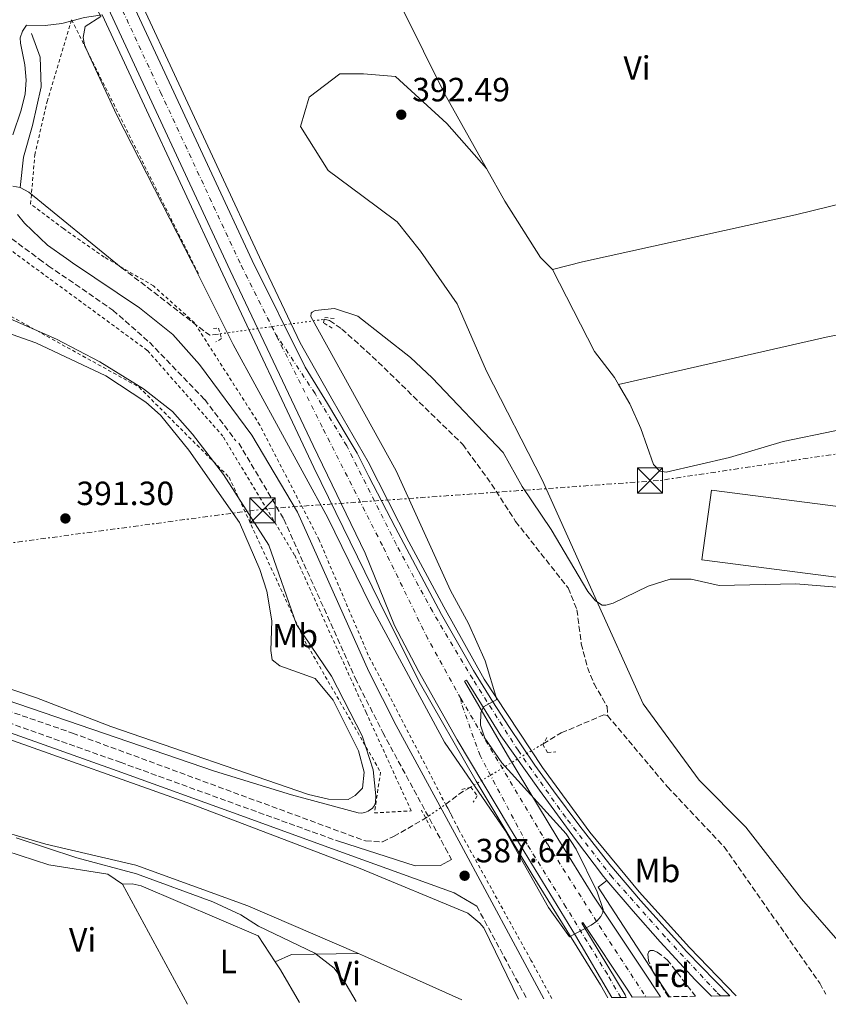
# Model space of a CAD drawing. Units: metres. Extents: x 607843 to 611325, y 4703821 to 4706188.
# Drawn here: x 609929 to 610170, y 4703854 to 4704147 of the extents above; entities that cross this region are included whole.
import ezdxf
from ezdxf.enums import TextEntityAlignment as Align

# ---------------------------------------------------------------- set-up
doc = ezdxf.new("R2010")
doc.units = ezdxf.units.M
doc.header["$MEASUREMENT"] = 0
for name, pattern in [('DGN Style 2', [1.7399219301090239, 1.043953158065414, -0.6959687720436097]), ('DGN Style 3', [2.435890702152634, 1.739921930109024, -0.6959687720436097]), ('DGN Style 4', [2.7856150101045474, 1.391937544087219, -0.6959687720436097, 0.001739921930109024, -0.6959687720436097]), ('DGN Style 5', [1.217945351076317, 0.5219765790327072, -0.6959687720436097]), ('DGN Style 7', [3.4798438602180486, 1.565929737098122, -0.6959687720436097, 0.5219765790327072, -0.6959687720436097])]:
    doc.linetypes.add(name, pattern=pattern)
for name, color, linetype, lineweight in [('Acequia sin especificar', 4, 'Continuous', 0), ('Barranco lineal', 142, 'DGN Style 3', 13), ('Barranco lineal no visto', 142, 'DGN Style 5', 0), ('Camino', 7, 'DGN Style 3', 0), ('Carretera', 9, 'Continuous', 0), ('Cota de punto acotado terreno', 7, 'Continuous', 0), ('Curva de nivel intermedia', 30, 'Continuous', 0), ('Eje de carretera', 7, 'DGN Style 4', 0), ('Etiqueta de uso rústico', 92, 'Continuous', 0), ('Etiqueta de zona arbolada', 92, 'Continuous', 0), ('Invernadero', 7, 'Continuous', 0), ('Línea blanca (vial)', 7, 'Continuous', 13), ('Línea de asfalto', 7, 'Continuous', 13), ('Línea de cambio de uso (parcela vista)', 92, 'Continuous', 0), ('Línea de pista pavimentada', 7, 'Continuous', 0), ('Línea eléctrica', 6, 'DGN Style 7', 0), ('Margen derecho', 7, 'Continuous', 0), ('Nave industrial', 1, 'Continuous', 13), ('Pontón-alcantarilla (pasos de agua)', 1, 'DGN Style 2', 0), ('Puente', 1, 'Continuous', 0), ('Punto acotado terreno (símbolo)', 7, 'Continuous', 0), ('Tela metálica o alambrada', 7, 'DGN Style 2', 0), ('Torre eléctrica', 7, 'Continuous', 0), ('Zona arbolada', 92, 'DGN Style 3', 0)]:
    doc.layers.add(name, color=color, linetype=linetype, lineweight=lineweight)
doc.styles.add('Style-Arial', font='arial.ttf')

# ---------------------------------------------------------------- blocks, each defined once
blk = doc.blocks.new('5PATER')
at = {"layer": 'Punto acotado terreno (símbolo)', "linetype": 'Continuous', "lineweight": 0}
h = blk.add_hatch(color=51, dxfattribs=at)
edge = h.paths.add_edge_path()
edge.add_ellipse((0, 0), major_axis=(-0.1095731443231308, -0.1110710700762829), ratio=0.9994222409660317, start_angle=0, end_angle=360)
blk = doc.blocks.new('5TME')
at = {"layer": 'Invernadero', "color": 7, "linetype": 'Continuous', "lineweight": 0}
for p, q in [((-0.375, 0.375), (0.375, -0.375)), ((0.3723, 0.3776), (-0.3716, -0.3784))]:
    blk.add_line(p, q, dxfattribs=at)
at = {"layer": 'Invernadero', "color": 7, "linetype": 'Continuous', "lineweight": 0, "flags": 128}
blk.add_lwpolyline([(-0.375, -0.375), (0.375, -0.375), (0.375, 0.375), (-0.375, 0.375), (-0.3716, -0.3784)], dxfattribs=at)

msp = doc.modelspace()

# ---------------------------------------------------------------- linework, layer by layer
at = {"layer": 'Acequia sin especificar', "color": 4, "linetype": 'Continuous', "lineweight": 0, "elevation": 387.7700000000041, "flags": 128}
msp.add_lwpolyline([(609926.4900000002, 4704097.77), (609928.7300000006, 4704097.369999999)], dxfattribs=at)
at = {"layer": 'Acequia sin especificar', "color": 4, "linetype": 'Continuous', "lineweight": 0, "extrusion": (-0.005941134755056039, -0.01045974428707049, 0.9999276457160646), "elevation": -52439.58242441168, "flags": 128}
msp.add_lwpolyline([(609920.2682947804, 4703806.18531464), (609922.7682506539, 4703804.765236955), (609950.3873472405, 4703782.384012599)], dxfattribs=at)
at = {"layer": 'Acequia sin especificar', "color": 4, "linetype": 'Continuous', "lineweight": 0}
msp.add_polyline3d([(609932.0800000001, 4704143.279999999, 389.6199999999953), (609934.7000000002, 4704136.220000001, 389.6499999999942), (609934.9600000001, 4704127.34, 389.7299999999959), (609932.3399999999, 4704115.84, 389.8000000000029), (609929.7300000006, 4704106.430000001, 389.8600000000006), (609928.7300000006, 4704097.369999999, 387.7700000000041)], dxfattribs=at)
at = {"layer": 'Barranco lineal', "color": 142, "linetype": 'DGN Style 3', "lineweight": 13, "extrusion": (0.008515185910126448, 0.007623689921478293, 0.9999346833473162), "elevation": 41443.9859475121, "flags": 128}
msp.add_lwpolyline([(609933.4333128141, 4703894.312581138), (609959.7829535241, 4703874.061992641), (609962.9030958654, 4703874.512005717)], dxfattribs=at)
at = {"layer": 'Barranco lineal', "color": 142, "linetype": 'DGN Style 3', "lineweight": 13, "extrusion": (0.04674241901567525, -0.06757829021486336, 0.9966184430142756), "elevation": -288981.3515376843, "flags": 128}
msp.add_lwpolyline([(3177598.293527775, 3509747.762249992), (3177603.568104107, 3509748.005651969), (3177607.20609194, 3509747.762249992)], dxfattribs=at)
at = {"layer": 'Barranco lineal', "color": 142, "linetype": 'DGN Style 3', "lineweight": 13}
for points in [[(610019.3499999996, 4704058.100000001, 387.3500000000058), (610020.9400000004, 4704057.75, 387.3500000000058), (610024.5999999996, 4704055.180000001, 386.8000000000029), (610033.6799999997, 4704047.039999999, 386.7599999999948), (610060.6200000001, 4704020.800000001, 385.9799999999959), (610069.25, 4704008.970000001, 385.9400000000023), (610076.4000000004, 4703997.84, 385.8899999999995), (610092.0599999996, 4703978.02, 385.7100000000065), (610094.6900000004, 4703971.529999999, 385.8000000000029), (610095.9500000002, 4703961.4, 385.8000000000029), (610097.8200000003, 4703954.310000001, 385.8000000000029), (610099.7699999996, 4703949.449999999, 386.1699999999983), (610103.7100000001, 4703942.66, 386.3000000000029), (610103.8099999996, 4703939.99, 386.1199999999953)], [(609889.0300000003, 4703953.029999999, 388.7700000000041), (609890.1699999999, 4703953.449999999, 388.7799999999988), (609944.29, 4703934.789999999, 387.9700000000012), (610031.6699999999, 4703902.619999999, 387.8999999999942), (610036.75, 4703902.369999999, 387.4499999999971), (610040.04, 4703903.960000001, 387.3999999999942), (610049.5599999996, 4703909.42, 386.9900000000052)], [(610084.6299999999, 4703931.619999999, 386.7599999999948), (610090.0199999996, 4703934.84, 386.7200000000012), (610102.7100000001, 4703940.230000001, 386.1199999999953), (610103.8099999996, 4703939.99, 386.1199999999953)], [(610103.8099999996, 4703939.99, 386.1199999999953), (610121.6500000004, 4703918.779999999, 385.570000000007), (610138.5199999996, 4703900.92, 385.1600000000035), (610167.1200000001, 4703860.210000001, 384.9400000000023), (610168.8399999999, 4703856.939999999, 384.9199999999983)]]:
    msp.add_polyline3d(points, dxfattribs=at)
at = {"layer": 'Barranco lineal no visto', "color": 142, "linetype": 'DGN Style 5', "lineweight": 0, "extrusion": (0.007902583132642166, 0.001102745245604445, 0.9999681660596778), "elevation": 10395.44399984063, "flags": 128}
msp.add_lwpolyline([(609966.2095009278, 4704045.166644609), (609997.2405076333, 4704049.496647242)], dxfattribs=at)
at = {"layer": 'Barranco lineal no visto', "color": 142, "linetype": 'DGN Style 5', "lineweight": 0, "extrusion": (0.005415374054153219, 0.00323628922581886, 0.999980099879943), "elevation": 18913.87200036388, "flags": 128}
msp.add_lwpolyline([(610051.8190772709, 4703882.03251838), (610073.5896245127, 4703895.042586511)], dxfattribs=at)
at = {"layer": 'Barranco lineal no visto', "color": 142, "linetype": 'DGN Style 5', "lineweight": 0, "extrusion": (0.007942186819620039, 0.005481040148595673, 0.9999534388497355), "elevation": 31014.41594242485, "flags": 128}
msp.add_lwpolyline([(610027.2450712952, 4703810.084735212), (610033.2154389598, 4703814.204797098)], dxfattribs=at)
at = {"layer": 'Camino', "color": 7, "linetype": 'DGN Style 3', "lineweight": 0, "extrusion": (-0.007406521256138128, 0.0137124750960366, 0.999878548359561), "elevation": 60371.2661419013, "flags": 128}
msp.add_lwpolyline([(610050.9467816117, 4703497.58527168), (610065.890001287, 4703469.922670831)], dxfattribs=at)
at = {"layer": 'Camino', "color": 7, "linetype": 'DGN Style 3', "lineweight": 0}
for points in [[(609920.4299999995, 4704101.880000002, 388.8600000000007), (609920.55, 4704094.99, 388.8600000000007), (609921.9400000004, 4704088.52, 388.7899999999937), (609923.3399999996, 4704085.630000002, 388.7899999999937), (609926.1600000004, 4704082.100000001, 388.7899999999937), (609934.3700000002, 4704076.050000002, 388.6900000000024), (609937.0900000005, 4704074.050000002, 388.6600000000035), (609956.350000001, 4704060.820000002, 388.679999999993), (609967.2299999996, 4704051.240000002, 389.3500000000059), (609983.7199999986, 4704034.170000001, 389.4700000000013), (609992.9799999989, 4704021.92, 389.6199999999953)], [(609993.8799999974, 4704021.220000001, 389.5399999999938), (610007.2999999997, 4703998.550000002, 389.5299999999989), (610028.5799999987, 4703951.17, 388.9700000000012), (610036.7899999984, 4703934.980000001, 388.2700000000042), (610055.440000001, 4703900.550000003, 387.5800000000019), (610057.3000000007, 4703897.100000001, 387.6399999999995)], [(609729.5799999986, 4703995.930000001, 393.8800000000047), (609784.7800000008, 4703981.600000001, 392.6399999999995), (609807.1000000013, 4703976.160000003, 391.6600000000036), (609855.8399999995, 4703960.530000002, 391.25), (609873.019999999, 4703955.840000002, 390.9600000000065), (609880.4399999998, 4703953.66, 390.0800000000017), (609913.489999997, 4703942.060000001, 389.9100000000036), (609958.5300000003, 4703926.070000002, 388.6199999999954), (610023.5599999984, 4703902.53, 388.6199999999954)]]:
    msp.add_polyline3d(points, dxfattribs=at)
at = {"layer": 'Carretera', "color": 9, "linetype": 'Continuous', "lineweight": 0}
msp.add_polyline3d([(609946.690000001, 4704185.62, 393.3899999999995), (609973.7800000014, 4704127.279999999, 392.5800000000018), (609997.87, 4704075.62, 392.320000000007), (610013.6900000006, 4704043.869999999, 391.6900000000023), (610020.2899999989, 4704032.99, 391.5099999999948), (610026.1900000019, 4704023.12, 391.25), (610029.12, 4704018.24, 391.070000000007), (610032.589999999, 4704011.290000001, 390.9799999999959), (610040.4699999981, 4703996.159999999, 390.7100000000065), (610054.3000000016, 4703970.100000001, 390.3500000000058), (610063.8500000027, 4703953.429999999, 390), (610069.6299999983, 4703944.100000001, 390), (610074.3500000011, 4703936.730000001, 390.0899999999965), (610082.1000000006, 4703925.25, 389.9100000000035), (610087.6599999995, 4703917.61, 389.5500000000029), (610095.5100000016, 4703907, 389.4600000000065), (610104.4899999981, 4703895.58, 389.4600000000065), (610113.61, 4703884.920000001, 388.8399999999965), (610127.4500000002, 4703869.560000001, 388.6600000000035), (610140.2399999977, 4703856.489999999, 387.9100000000035), (610137.5100043897, 4703856.449703769, 388.2032000000036), (610134.8399999996, 4703856.410000001, 388.4900000000052), (610129.9400000023, 4703861.290000001, 388.9100000000035), (610119.4999999995, 4703872.58, 388.820000000007), (610111.4600000018, 4703881.720000001, 388.9100000000035), (610103.6299999999, 4703890.849999999, 389.3800000000047), (610102.6399999997, 4703892.010000001, 389.4400000000023), (610094.1999999996, 4703903.079999999, 389.5299999999988), (610083.5199999999, 4703917.800000001, 389.8000000000029), (610072.0100000009, 4703933.960000001, 390.2400000000052), (610061.7300000014, 4703950.590000001, 390.4199999999983), (610061.1900000004, 4703950.250000001, 390.3300000000018), (610073.9299999988, 4703928.23, 390.3300000000018), (610088.9800000006, 4703903.390000001, 389.8000000000029), (610099.3700000017, 4703886.519999999, 389.9799999999959), (610114.0900000005, 4703864.380000002, 389.6199999999953), (610119.579999998, 4703856.17, 389.6199999999953), (610111.1700000013, 4703856.04, 389.8000000000029), (610110.0000000001, 4703857.819999999, 389.8000000000029), (610096.4400000015, 4703878.329999999, 389.8899999999995), (610096.1200000019, 4703878.099999999, 389.8899999999995), (610109.0300000022, 4703856.78, 390.5099999999948), (610109.3999999989, 4703856.009999999, 390.4700000000012), (610105.0799999982, 4703855.939999999, 389.8699999999953), (610094.230000001, 4703874.410000001, 390), (610074.5300000022, 4703906.62, 390.0899999999965), (610058.9499999986, 4703932.77, 390.4400000000023), (610047.4699999987, 4703953.190000001, 390.6199999999953), (610040.3299999973, 4703966.890000002, 390.8899999999995), (610031.5100000016, 4703988.359999998, 390.9799999999959), (610016.050000001, 4704020.520000001, 391.4199999999983), (609991.3399999988, 4704072.59, 392.320000000007), (609967.2899999982, 4704124.269999999, 392.5800000000018), (609940.1900000012, 4704182.609999999, 393.3899999999995)], dxfattribs=at)
at = {"layer": 'Curva de nivel intermedia', "color": 30, "linetype": 'Continuous', "lineweight": 0, "elevation": 390, "flags": 128}
for points in [[(610102.2200000011, 4703972.949999999), (610100.2100000017, 4703974.17), (610097.9500000019, 4703977.009999999), (610086.9700000006, 4703995.46), (610078.3000000003, 4704008.27), (610072.6600000008, 4704018.440000001), (610051.4700000014, 4704040.680000001), (610045.0900000001, 4704046.689999999), (610029.3299999996, 4704059.009999999), (610022.4299999997, 4704061.3), (610016.6600000006, 4704060.689999999), (610015.7300000008, 4704060.210000001), (610015.4500000014, 4704059.890000001), (610015.3500000008, 4704058.890000001), (610040.7699999993, 4704012.899999999), (610056.97, 4703977.289999999), (610062.3900000004, 4703967.449999999), (610067.3099999998, 4703956.269999999), (610070.8400000016, 4703944.810000001), (610066.8099999991, 4703942.640000001), (610066.0400000003, 4703940.77), (610065.8900000005, 4703937.089999998), (610067.1800000002, 4703933.230000001), (610072.2400000007, 4703925.890000001), (610091.4800000011, 4703904.740000002), (610094.4400000006, 4703900.21), (610100.7000000012, 4703887.449999999), (610102.5200000008, 4703882.230000001), (610102.4300000012, 4703881.279999998), (610101.8400000011, 4703880.140000001), (610100.5800000007, 4703878.720000002), (610098.9600000001, 4703877.539999999), (610092.4500000011, 4703874.09), (610086.2400000019, 4703882.76), (610073.2700000011, 4703905.730000001), (610055.2000000018, 4703932.06), (610033.04, 4703973.100000001), (610020.4600000004, 4703998.909999999), (609992.2100000001, 4704050.59), (609980.0700000008, 4704074.829999999), (609957.4400000018, 4704119.100000001), (609949.2300000021, 4704136.679999999), (609947.8500000006, 4704139.869999998), (609947.4500000007, 4704142.059999999), (609948.120000001, 4704145.310000001)], [(609924.8600000017, 4704058.630000001), (609939.5300000012, 4704052.17), (609952.4000000014, 4704045.430000001), (609965.4700000006, 4704037.390000001), (609974.0700000015, 4704030.57), (609980.1, 4704023.9), (609989.2800000019, 4704011.849999999), (610002.8700000019, 4703990.82), (610011.0700000004, 4703967.149999999), (610021.54, 4703951.749999999), (610030.6399999994, 4703933.949999998), (610033.8800000005, 4703923.82), (610034.7300000021, 4703916.08), (610034.6300000015, 4703914.140000001), (610034.3099999996, 4703913.199999999), (610033.7000000017, 4703912.380000001), (610032.4800000013, 4703911.48), (610031.490000001, 4703911.09), (610030.4800000008, 4703910.939999999), (610029.4800000016, 4703910.999999999), (610009.5900000008, 4703916.42), (609986.5999999997, 4703923.439999999), (609906.1100000008, 4703950.939999999)], [(610178.3200000002, 4703977.76), (610159.9400000002, 4703979.250000001), (610137.0499999997, 4703978.759999999), (610128.7700000006, 4703980.619999998), (610122.4600000007, 4703980.699999999), (610115.9100000017, 4703978.52), (610105.48, 4703973.460000002), (610103.3400000011, 4703972.909999999), (610102.2200000011, 4703972.949999999)], [(609927.4600000012, 4703903.599999999), (609945.5599999996, 4703897.619999999), (609963.3600000006, 4703892.800000001), (609986.1700000005, 4703884.529999998), (609994.480000001, 4703880.599999999), (609999.7800000006, 4703877.199999999), (610016.5600000002, 4703869.239999999), (610022.3100000012, 4703864.749999999), (610025.8700000019, 4703859.890000001), (610028.8700000015, 4703854.74)]]:
    msp.add_lwpolyline(points, dxfattribs=at)
at = {"layer": 'Eje de carretera', "color": 7, "linetype": 'DGN Style 4', "lineweight": 0}
for points in [[(609735.3699999999, 4704633.7, 397.6399999999994), (609754.3399999999, 4704592.77, 396.9600000000063), (609772.9999999991, 4704552.300000002, 396.7599999999949), (609786.0399999992, 4704524.36, 396.5099999999949), (609801.1199999999, 4704491.540000001, 396.1399999999995), (609817.7699999998, 4704455.500000001, 395.8600000000007), (609841.4699999995, 4704404.410000001, 395.3899999999995), (609855.4299999981, 4704374.340000002, 395.1399999999994), (609876.2600000022, 4704329.36, 394.7400000000054), (609894.2100000008, 4704290.530000002, 394.2700000000042), (609912.0599999987, 4704251.910000001, 393.8600000000005), (609930.0100000016, 4704213.2, 393.5899999999966), (609943.4400000006, 4704184.120000001, 393.3899999999994), (609970.5399999977, 4704125.78, 392.5800000000018), (609994.6000000016, 4704074.100000001, 392.320000000007), (610004.7499999994, 4704053.880000001, 391.929999999993)], [(610060.0299999999, 4703945.090000001, 390.3800000000048), (610050.2100000007, 4703962.890000002, 390.5099999999949), (610036.6799999991, 4703990.67, 390.8300000000018), (610018.7100000003, 4704026.040000002, 391.4499999999972), (610004.7499999994, 4704053.880000001, 391.929999999993)], [(610137.5100000004, 4703856.45, 388.2100000000065), (610136.2600000007, 4703857.65, 388.3099999999977), (610120.999999999, 4703874.040000001, 388.7700000000042), (610105.1499999971, 4703891.880000002, 389.3500000000059), (610091.2600000021, 4703909.680000001, 389.570000000007), (610077.1200000001, 4703929.640000001, 390.0599999999977), (610063.6000000017, 4703950.900000002, 390.1999999999971), (610051.5699999997, 4703971.100000001, 390.4499999999973), (610040.7800000005, 4703991.050000003, 390.7100000000063), (610026.0399999995, 4704020.410000001, 391.199999999997), (610016.5899999992, 4704035.990000002, 391.5800000000018), (610004.7499999994, 4704053.880000001, 391.929999999993)], [(610107.7499999988, 4703855.980000001, 390.2400000000054), (610103.739999999, 4703862.890000002, 390.1900000000024), (610091.3999999984, 4703882.920000001, 389.9499999999972), (610079.8099999991, 4703901.680000001, 390.0200000000042), (610065.7899999977, 4703928.060000001, 390.1699999999984), (610060.1200000015, 4703943.960000002, 390.3800000000048), (610060.0299999999, 4703945.090000001, 390.3800000000048)], [(610060.0299999999, 4703945.090000001, 390.3800000000048), (610085.8700000008, 4703901.740000002, 389.8899999999995), (610102.8099999991, 4703875.08, 389.9299999999931), (610115.2700000001, 4703856.100000001, 389.7100000000063)]]:
    msp.add_polyline3d(points, dxfattribs=at)
at = {"layer": 'Línea blanca (vial)', "color": 7, "linetype": 'Continuous', "lineweight": 13}
for points in [[(609732.1299999988, 4704632.200000001, 397.6399999999994), (609751.0899999999, 4704591.270000001, 396.9600000000063), (609769.7499999992, 4704550.790000001, 396.7599999999949), (609782.7899999992, 4704522.86, 396.5599999999978), (609797.87, 4704490.040000001, 396.1499999999942), (609814.5199999998, 4704454.000000001, 395.8800000000048), (609838.2300000007, 4704402.9, 395.4100000000035), (609852.1799999982, 4704372.840000002, 395.1399999999994), (609873.0100000022, 4704327.86, 394.7400000000054), (609890.9600000008, 4704289.030000002, 394.2700000000042), (609908.8099999987, 4704250.410000003, 393.8600000000005), (609926.6900000002, 4704211.859999999, 393.5899999999966), (609940.1900000006, 4704182.609999999, 393.3899999999994), (609967.2899999977, 4704124.27, 392.5800000000018), (609991.3399999985, 4704072.59, 392.320000000007), (610016.0500000005, 4704020.520000001, 391.4199999999984), (610031.5100000012, 4703988.359999999, 390.979999999996), (610040.3299999969, 4703966.890000002, 390.8899999999995), (610047.4699999981, 4703953.190000001, 390.6199999999953), (610058.9499999981, 4703932.770000001, 390.4400000000024), (610074.5300000017, 4703906.620000001, 390.0899999999966), (610094.2300000003, 4703874.410000003, 390.0000000000001), (610105.0799999977, 4703855.940000001, 389.8699999999953)], [(609946.6900000006, 4704185.62, 393.3899999999994), (609973.780000001, 4704127.28, 392.5800000000018), (609997.8699999995, 4704075.62, 392.320000000007), (610013.6900000002, 4704043.87, 391.6900000000023), (610020.2899999984, 4704032.990000002, 391.5099999999948), (610026.1900000015, 4704023.12, 391.25), (610029.1199999995, 4704018.240000002, 391.070000000007), (610032.5899999986, 4704011.290000002, 390.979999999996), (610040.4699999976, 4703996.16, 390.7100000000063), (610054.3000000011, 4703970.100000001, 390.3500000000059), (610063.8500000021, 4703953.430000001, 390.0000000000001), (610069.6299999978, 4703944.100000001, 390.0000000000001), (610074.3500000007, 4703936.730000001, 390.0899999999966), (610082.1000000001, 4703925.250000001, 389.9100000000036), (610087.659999999, 4703917.610000002, 389.5500000000029), (610095.5100000012, 4703907.000000001, 389.4600000000065), (610104.4899999977, 4703895.580000001, 389.4600000000065), (610113.6099999994, 4703884.920000002, 388.8399999999966), (610127.4499999996, 4703869.560000001, 388.6600000000035), (610140.2399999971, 4703856.49, 387.9100000000035)], [(610119.5799999974, 4703856.170000001, 389.6199999999953), (610114.0900000001, 4703864.380000004, 389.6199999999953), (610099.3700000013, 4703886.52, 389.979999999996), (610088.98, 4703903.390000001, 389.8000000000029), (610073.9299999983, 4703928.230000001, 390.3300000000019), (610061.19, 4703950.250000002, 390.3300000000019), (610061.7300000008, 4703950.590000001, 390.4199999999984), (610072.0100000005, 4703933.960000002, 390.2400000000054), (610083.5199999994, 4703917.800000001, 389.8000000000029), (610094.1999999991, 4703903.08, 389.5299999999989), (610102.6399999993, 4703892.010000002, 389.4400000000024), (610103.6299999993, 4703890.850000001, 389.3800000000047)], [(610103.6299999993, 4703890.850000001, 389.3800000000047), (610111.4600000014, 4703881.720000001, 388.9100000000036), (610119.4999999991, 4703872.580000001, 388.820000000007), (610129.9400000018, 4703861.290000001, 388.9100000000036), (610134.8399999992, 4703856.410000003, 388.4900000000054)], [(610109.3999999983, 4703856.01, 390.4700000000013), (610109.0300000019, 4703856.78, 390.5099999999949), (610096.1200000013, 4703878.100000001, 389.8899999999995), (610096.440000001, 4703878.33, 389.8899999999995), (610109.9999999995, 4703857.82, 389.8000000000029), (610111.1700000009, 4703856.040000001, 389.8000000000029)]]:
    msp.add_polyline3d(points, dxfattribs=at)
at = {"layer": 'Línea de asfalto', "color": 7, "linetype": 'Continuous', "lineweight": 13, "extrusion": (0.0475018595692441, 0.02810038715038622, 0.9984758092109504), "elevation": 161550.9961876963, "flags": 128}
msp.add_lwpolyline([(3737871.064857028, -2915601.774815226), (3737872.420861343, -2915601.682477545), (3737910.009663175, -2915600.144117763), (3737910.348931737, -2915603.405512687)], dxfattribs=at)
at = {"layer": 'Línea de asfalto', "color": 7, "linetype": 'Continuous', "lineweight": 13}
for points in [[(609964.1799999987, 4704153.76, 392.9400000000024), (609976.0000000005, 4704128.310000001, 392.5800000000018), (610000.050000001, 4704076.640000002, 392.320000000007), (610012.120000001, 4704051.100000001, 391.5099999999948), (610021.9699999993, 4704033.74, 391.1600000000035), (610032.3899999997, 4704015.660000003, 390.8899999999995), (610044.5399999978, 4703991.730000002, 390.8000000000031), (610055.0399999988, 4703972.370000001, 390.4400000000024), (610067.0500000005, 4703950.810000001, 390.0000000000001), (610084.3900000011, 4703924.560000001, 389.7299999999959), (610098.5399999976, 4703905.26, 389.5500000000029), (610113.1800000003, 4703887.470000002, 389.1100000000007), (610128.2800000011, 4703870.890000002, 388.479999999996), (610142.1200000015, 4703856.52, 387.5299999999989)], [(609953.1799999992, 4704148.86, 392.9400000000024), (609965.0799999972, 4704123.240000002, 392.5800000000018), (609989.1499999978, 4704071.57, 392.320000000007), (610016.2899999997, 4704013.9, 391.5099999999948), (610035.8599999986, 4703973.880000002, 390.7100000000063), (610047.6400000004, 4703950.050000003, 390.5299999999988), (610064.6000000008, 4703920.430000001, 390.3500000000059), (610081.6099999984, 4703892.09, 389.9100000000036), (610101.6800000003, 4703859.750000001, 390.0899999999966), (610103.8700000007, 4703855.92, 390.0299999999989)]]:
    msp.add_polyline3d(points, dxfattribs=at)
at = {"layer": 'Línea de cambio de uso (parcela vista)', "color": 92, "linetype": 'Continuous', "lineweight": 0, "elevation": 391.8999999999942, "flags": 128}
msp.add_lwpolyline([(610038.4100000003, 4704160.029999999), (610042.6200000001, 4704150.859999999), (610055.29, 4704125.230000001), (610067.7400000002, 4704103.02)], dxfattribs=at)
at = {"layer": 'Línea de cambio de uso (parcela vista)', "color": 92, "linetype": 'Continuous', "lineweight": 0, "extrusion": (-0.0004669124489731385, 0.0008658443807911916, 0.9999995161530195), "elevation": 4179.908742443902, "flags": 128}
msp.add_lwpolyline([(609959.366481232, 4703887.884070437), (609978.6664978045, 4703852.094057021)], dxfattribs=at)
at = {"layer": 'Línea de cambio de uso (parcela vista)', "color": 92, "linetype": 'Continuous', "lineweight": 0, "extrusion": (0.11542716244164, 0.0742146327792451, 0.9905396299250793), "elevation": 419894.6390582829, "flags": 128}
msp.add_lwpolyline([(3626711.986044434, -3028054.817463454), (3626711.2135927, -3028060.13711742), (3626700.650809855, -3028077.189158898)], dxfattribs=at)
at = {"layer": 'Línea de cambio de uso (parcela vista)', "color": 92, "linetype": 'Continuous', "lineweight": 0, "extrusion": (0.3491751673137226, 0.7816087541675796, 0.5168795390998158), "elevation": 3889793.185265174, "flags": 128}
msp.add_lwpolyline([(1361671.370830309, -2348165.376570543), (1361669.390959456, -2348165.434977791), (1361637.59106656, -2348165.224711699)], dxfattribs=at)
at = {"layer": 'Línea de cambio de uso (parcela vista)', "color": 92, "linetype": 'Continuous', "lineweight": 0, "extrusion": (-0.06944880176024815, -0.03772759230894768, 0.9968718537067017), "elevation": -219439.3964631316, "flags": 128}
msp.add_lwpolyline([(-3842151.870914481, 2772757.231944432), (-3842149.025362826, 2772757.484997361), (-3842137.758386115, 2772757.738050291)], dxfattribs=at)
at = {"layer": 'Línea de cambio de uso (parcela vista)', "color": 92, "linetype": 'Continuous', "lineweight": 0}
for points in [[(610186.4600000001, 4703857.220000001, 384.9799999999959), (610173.8799999999, 4703871.41, 385.6600000000035), (610161.6500000004, 4703885.390000001, 386.3699999999953), (610145.0499999998, 4703906.789999999, 387.4100000000035), (610131.0700000003, 4703920.76, 388.1600000000035), (610114.4600000001, 4703943.480000001, 389.1199999999953), (610099.6100000005, 4703976.230000001, 390.0500000000029), (610084.3200000003, 4704010.300000001, 390.679999999993), (610067.7199999997, 4704042.619999999, 391.070000000007), (610058.9800000006, 4704062.710000001, 391.2299999999959), (610048.0599999996, 4704078.439999999, 391.3300000000018), (610041.0599999996, 4704087.17, 391.3800000000047), (610030.5800000001, 4704095.039999999, 391.429999999993), (610020.5300000003, 4704102.460000001, 391.4700000000012), (610012.2300000006, 4704115.560000001, 391.5299999999988), (610014.8499999996, 4704124.300000001, 391.5599999999977), (610024.0300000003, 4704131.289999999, 391.6000000000058), (610031.0199999996, 4704131.289999999, 391.6300000000047), (610040.6299999999, 4704130.41, 391.6699999999983), (610055.9199999999, 4704116.439999999, 391.7700000000041), (610067.7400000002, 4704103.02, 391.8999999999942)], [(610067.7400000002, 4704103.02, 391.8999999999942), (610073.2100000001, 4704093.27, 391.8999999999942), (610083.7999999998, 4704076.539999999, 391.8300000000018), (610087.3899999997, 4704072.949999999, 392.2899999999936)], [(610185.8099999996, 4704095.58, 391.8800000000047), (610159.8099999996, 4704089.189999999, 392.0899999999965), (610096.2999999998, 4704075.27, 392.2899999999936), (610087.3899999997, 4704072.949999999, 392.2899999999936)], [(610275.04, 4704076.01, 387.8699999999953), (610271.6200000001, 4704048.859999999, 388.2299999999959), (610268.79, 4704036.550000001, 388.4199999999983), (610267.5700000003, 4704035.76, 388.6399999999995), (610242.54, 4704034.470000001, 389.2799999999988), (610221.1699999999, 4704033.390000001, 391.0200000000041), (610200.79, 4704031.699999999, 391.1499999999942), (610181.9800000006, 4704027.77, 390.8800000000047), (610171.5499999998, 4704024.9, 390.4700000000012), (610156.1200000001, 4704021.720000001, 391.1999999999971), (610140.1699999999, 4704016.930000001, 390.8800000000047), (610121.2599999999, 4704012.529999999, 390.8300000000018), (610119.3899999997, 4704012.83, 390.8800000000047), (610117.5, 4704014.84, 390.929999999993), (610113.7100000001, 4704025.58, 391.7899999999936), (610110.4100000003, 4704032.869999999, 391.7899999999936), (610107.04, 4704038.710000001, 391.7599999999948)], [(610107.04, 4704038.710000001, 391.7599999999948), (610168.9800000006, 4704052.810000001, 391.8999999999942), (610198.7800000003, 4704058.850000001, 391.7100000000065), (610226.8799999999, 4704063.949999999, 390.9400000000023), (610246.5899999999, 4704068.359999999, 388.75), (610275.04, 4704076.01, 387.8699999999953)], [(610107.04, 4704038.710000001, 391.7599999999948), (610105.8600000005, 4704040.75, 391.75), (610099.9600000001, 4704048.5, 392.070000000007), (610087.3899999997, 4704072.949999999, 392.2899999999936)], [(609907.0700000003, 4704060.350000001, 390.1699999999983), (609933.4000000004, 4704051.050000001, 389.6600000000035), (609954.1900000004, 4704041.289999999, 390.6100000000006), (609966.1299999999, 4704033.369999999, 391.0500000000029), (609970.4900000002, 4704029.5, 391.1199999999953), (609978.9699999997, 4704019.119999999, 391.2700000000041), (609994.0999999996, 4703997.539999999, 391.6300000000047), (610000.1500000004, 4703983.550000001, 391.6300000000047), (610002.2199999997, 4703977.08, 391.5599999999977), (610003.7400000002, 4703968.210000001, 391.5599999999977), (610003.4299999997, 4703959.369999999, 391.5599999999977), (610003.7699999996, 4703956.609999999, 390.9799999999959), (610006.1299999999, 4703954.82, 390.7599999999948), (610016.6200000001, 4703951.039999999, 390.5399999999936), (610022.04, 4703944.550000001, 390.679999999993), (610029.5700000003, 4703929.49, 390.679999999993), (610031.2699999996, 4703923.17, 390.679999999993), (610030.7599999999, 4703918.350000001, 390.9799999999959), (610028.5999999996, 4703916.130000001, 391.1900000000023), (610026.4299999997, 4703915, 391.4900000000052), (610020.6600000003, 4703915.130000001, 391.6300000000047), (610014.6600000003, 4703916.430000001, 391.5599999999977), (609955.7699999996, 4703936.77, 392.3600000000006), (609933.5300000003, 4703945.33, 392.2200000000012), (609916.7400000002, 4703950.99, 392.429999999993)], [(609751.6799999997, 4703859.57, 393.3300000000018), (609750.0700000003, 4703859.83, 393.3300000000018), (609749.5700000003, 4703863.91, 393.1900000000023), (609756.3200000003, 4703900.49, 392.679999999993), (609759.1699999999, 4703904.99, 392.679999999993), (609762.4100000003, 4703907.52, 392.679999999993), (609776.2400000002, 4703914.800000001, 392.75), (609801.75, 4703926.060000001, 392.2400000000052), (609807.2699999996, 4703927.67, 392.0899999999965), (609815.7199999997, 4703928.75, 391.4400000000023), (609835.9900000002, 4703933.720000001, 390.7100000000065), (609876.3899999997, 4703944.91, 389.4700000000012), (609885.2800000003, 4703945.850000001, 389.179999999993), (609888.79, 4703945.460000001, 389.179999999993), (609922.1500000004, 4703934.07, 387.8600000000006), (609979.7300000006, 4703913.640000001, 388.1600000000035), (610030.0700000003, 4703894.41, 387.8600000000006), (610062.2000000002, 4703881.07, 387.8600000000006), (610065.6799999997, 4703878.130000001, 387.8600000000006), (610066.9400000004, 4703876.77, 387.7700000000041), (610077.2300000006, 4703855.5, 388.2799999999988)], [(610029.5199999996, 4703869.09, 388.4199999999983), (609996.6100000005, 4703883.25, 389.320000000007), (609963.1500000004, 4703895.439999999, 389.8300000000018), (609936.3600000005, 4703901.680000001, 390.4199999999983), (609916.6399999997, 4703907.439999999, 389.7599999999948), (609910.6500000004, 4703908.51, 389.8300000000018), (609905.0999999996, 4703908.65, 389.9100000000035), (609883.8300000001, 4703906.430000001, 390.7100000000065), (609881.7199999997, 4703905.810000001, 390.7100000000065), (609880.0700000003, 4703903.970000001, 390.929999999993), (609875.7599999999, 4703890.039999999, 392.6000000000058)], [(609902.3700000001, 4703897.57, 392.4600000000065), (609905.3799999999, 4703901.4, 392.4600000000065), (609908.7100000001, 4703902.84, 392.5299999999988), (609913.0199999996, 4703903.050000001, 392.6000000000058), (609916.4500000002, 4703902.52, 392.6000000000058), (609924.4500000002, 4703899.65, 392.0200000000041), (609937.2800000003, 4703895.539999999, 392.0200000000041), (609954.8300000001, 4703892.74, 392.0899999999965), (609959.25, 4703889.74, 391.8699999999953)], [(609959.25, 4703889.74, 391.8699999999953), (609962.0999999996, 4703889.859999999, 391.8699999999953), (609964.7999999998, 4703889.24, 391.8699999999953), (609999.6100000005, 4703874.369999999, 391.4400000000023), (610004.75, 4703866.640000001, 391.4900000000052)]]:
    msp.add_polyline3d(points, dxfattribs=at)
at = {"layer": 'Línea de pista pavimentada', "color": 7, "linetype": 'Continuous', "lineweight": 0}
msp.add_polyline3d([(609930.5399999992, 4704145.710000001, 389.1300000000047), (609936.1900000019, 4704145.7, 389.1300000000047), (609941.1600000008, 4704146.220000001, 389.1300000000047), (609947.890000001, 4704148.020000001, 389.1199999999955), (609952.514769592, 4704148.754367952, 389.0675000000047), (609953.1799999992, 4704148.86, 389.0599999999977)], dxfattribs=at)
at = {"layer": 'Línea eléctrica', "color": 6, "linetype": 'DGN Style 7', "lineweight": 0}
msp.add_polyline3d([(610180.7899999983, 4704019.269999999, 390.7100000000065), (610118.9699999999, 4704010.02, 390.8099999999977), (610001.8799999999, 4704001.630000001, 389.6999999999971), (609819.8999999982, 4703977.249999999, 392.320000000007), (609604.4200000024, 4703954.560000001, 395.8000000000029), (609596.4340644861, 4703952.186021192, 396.1067999999942), (609564.8599999995, 4703942.800000001, 397.320000000007), (609489.4899999994, 4703911.439999999, 404)], dxfattribs=at)
at = {"layer": 'Margen derecho', "color": 7, "linetype": 'Continuous', "lineweight": 0}
for points in [[(609930.5399999992, 4704145.710000001, 389.1300000000047), (609929.4200000016, 4704144.010000001, 389.0599999999977), (609928.7399999975, 4704142.01, 389.0599999999977), (609928.789999999, 4704140.390000002, 388.9900000000052), (609930.0799999987, 4704133.980000001, 388.9900000000052), (609930.4600000009, 4704129.400000001, 388.9900000000052), (609930.1799999992, 4704125.290000001, 388.9299999999931), (609928.9799999989, 4704120.440000001, 388.8600000000007), (609926.5499999993, 4704113.090000001, 388.8600000000007)], [(609927.8999999971, 4704089.310000001, 388.5899999999965), (609929.9600000002, 4704086.74, 388.449999999997), (609936.82, 4704080.140000002, 388.2200000000012), (609942.550000001, 4704076.180000001, 388.449999999997), (609944.319999999, 4704074.95, 388.520000000004), (609964.2800000014, 4704061.560000001, 388.3999999999942), (609974.199999999, 4704053.53, 388.7299999999959), (609982.1999999987, 4704044.59, 389.1399999999995), (609997.7699999989, 4704023.520000001, 389.5399999999938), (610011.3299999975, 4704000.640000002, 389.5299999999989), (610032.6700000013, 4703953.130000004, 388.9700000000012), (610040.8000000007, 4703937.080000003, 388.2700000000042), (610059.4299999987, 4703902.710000001, 387.5800000000019), (610084.8500000016, 4703855.62, 388.4100000000035)], [(609728.899999999, 4703993.340000001, 393.8800000000047), (609784.129999998, 4703979, 392.6399999999995), (609806.3700000005, 4703973.58, 391.6600000000036), (609855.0799999972, 4703957.960000001, 391.25), (609872.2899999982, 4703953.26, 390.9600000000065), (609879.6199999994, 4703951.109999999, 390.0800000000017), (609912.5899999985, 4703939.529999999, 389.9100000000036), (609957.6200000006, 4703923.550000003, 388.6199999999954), (609994.4600000009, 4703910.220000002, 388.6199999999954), (610022.6499999987, 4703900.010000002, 388.6199999999954), (610058.0399999983, 4703887.160000001, 387.5), (610064.8099999987, 4703883.2, 387.8899999999994)], [(610023.5599999984, 4703902.53, 388.6199999999954), (610046.4099999988, 4703895.220000002, 388.1699999999982), (610054.0300000006, 4703895.290000001, 388.1000000000058), (610057.3000000007, 4703897.100000001, 387.6399999999995)]]:
    msp.add_polyline3d(points, dxfattribs=at)
at = {"layer": 'Nave industrial', "color": 1, "linetype": 'Continuous', "lineweight": 13}
msp.add_polyline3d([(610207.4000000004, 4703919.52, 398.3099999999977), (610208.3600000005, 4703926.960000001, 398.320000000007), (610213.0099999999, 4703962.980000001, 398.3800000000047), (610204.9400000004, 4703964.02, 403.3000000000029), (610206.5899999999, 4703976.800000001, 398.0099999999948), (610131.8799999999, 4703986.439999999, 397.8300000000018), (610134.8099999996, 4704007.16, 397.1900000000023), (610259.6399999997, 4703991.050000001, 396.7299999999959), (610247.9800000006, 4703900.699999999, 398.3800000000047), (610205.6699999999, 4703906.16, 398.2899999999936)], close=True, dxfattribs=at)
msp.add_polyline3d([(610208.3600000005, 4703926.960000001, 398.320000000007), (610213.0099999999, 4703962.980000001, 398.3800000000047), (610204.9400000004, 4703964.02, 403.3000000000029), (610206.5899999999, 4703976.800000001, 398.0099999999948), (610131.8799999999, 4703986.439999999, 397.8300000000018), (610134.8099999996, 4704007.16, 397.1900000000023), (610259.6399999997, 4703991.050000001, 396.7299999999959), (610247.9800000006, 4703900.699999999, 398.3800000000047), (610205.6699999999, 4703906.16, 398.2899999999936), (610207.4000000004, 4703919.52, 398.3099999999977)], dxfattribs=at)
at = {"layer": 'Pontón-alcantarilla (pasos de agua)', "color": 1, "linetype": 'DGN Style 2', "lineweight": 0, "elevation": 387.7299999999959, "flags": 128}
for points in [[(610055.6950000003, 4703913.2476), (610054.2199999997, 4703915.890000001)], [(610057.5300000003, 4703909.960000001), (610055.6950000003, 4703913.2476)], [(610051.0899999999, 4703906.49), (610048.2999999998, 4703911.850000001)]]:
    msp.add_lwpolyline(points, dxfattribs=at)
at = {"layer": 'Pontón-alcantarilla (pasos de agua)', "color": 1, "linetype": 'DGN Style 2', "lineweight": 0}
for points in [[(610021.6600000003, 4704055.460000001, 388.6300000000047), (610019.0800000001, 4704057.060000001, 388.7200000000012), (610019.5, 4704058.640000001, 388.679999999993), (610022.3799999999, 4704058.32, 388.5899999999965)], [(609986.29, 4704055.350000001, 389.2200000000012), (609987.8600000005, 4704055.449999999, 389.2700000000041), (609988.7100000001, 4704052.359999999, 389.320000000007), (609987.0499999998, 4704051.350000001, 389.0899999999965)], [(610085.6900000004, 4703933.42, 388.7299999999959), (610084.4800000006, 4703931.359999999, 389.2799999999988), (610085.9100000003, 4703928.970000001, 389.1000000000058), (610088.3899999997, 4703929.16, 388.6399999999995)], [(610060.3899999997, 4703917.960000001, 388.6399999999995), (610063.0800000001, 4703918.67, 389.4600000000065), (610064.9500000002, 4703916.07, 389.6499999999942), (610063.7400000002, 4703914.15, 388.9199999999983)]]:
    msp.add_polyline3d(points, dxfattribs=at)
at = {"layer": 'Puente', "color": 1, "linetype": 'Continuous', "lineweight": 0}
msp.add_polyline3d([(609943.5, 4704154.99, 390.6300000000047), (609948.6299999999, 4704156.029999999, 392.8600000000006), (609950.4680000005, 4704152.5876, 392.918399999995), (609952.5148, 4704148.7544, 392.9835000000021), (609952.7199999997, 4704148.369999999, 392.9900000000052), (609948.1200000001, 4704145.310000001, 391.1100000000006)], dxfattribs=at)
at = {"layer": 'Tela metálica o alambrada', "color": 7, "linetype": 'DGN Style 2', "lineweight": 0}
for points in [[(610055.6950000003, 4703913.2476, 389.6717000000062), (610032.4800000006, 4703958.01, 390), (610017.7999999998, 4703992.359999999, 390), (610000.1399999997, 4704026.58, 390), (609980.6200000001, 4704057.08, 390), (609968.4199999999, 4704068.060000001, 390), (609953.7800000003, 4704076.600000001, 390), (609941.5800000001, 4704085.140000001, 390), (609931.8200000003, 4704092.460000001, 389.9900000000052), (609933.04, 4704107.100000001, 389.8800000000047), (609936.7000000002, 4704122.960000001, 389.7799999999988), (609944.0199999996, 4704147.359999999, 389.9700000000012), (609981.8399999999, 4704071.720000001, 390)], [(609919.0099999999, 4704088.49, 389.9100000000035), (609912.2999999998, 4704066.529999999, 390), (609964.1500000004, 4704037.859999999, 390.0099999999948), (609990.9900000002, 4704011.02, 390), (610013.5599999996, 4703962.220000001, 390), (610036.1299999999, 4703923.180000001, 390), (610034.2999999998, 4703910.980000001, 389.8899999999995), (610045.2800000003, 4703911.59, 389.9700000000012), (610031.8600000005, 4703940.869999999, 390), (610010.5099999999, 4703987.84, 390), (609989.1600000003, 4704023.220000001, 390), (609966.5899999999, 4704048.84, 390), (609920.8399999999, 4704082.390000001, 389.9799999999959)], [(610087.1900000004, 4703855.66, 389.7700000000041), (610080.9600000001, 4703867.140000001, 390), (610059.3499999996, 4703906.199999999, 389.6199999999953), (610055.6950000003, 4703913.2476, 389.6717000000062)]]:
    msp.add_polyline3d(points, dxfattribs=at)
at = {"layer": 'Zona arbolada', "color": 92, "linetype": 'DGN Style 3', "lineweight": 0}
msp.add_polyline3d([(610130.0700000003, 4703856.33, 392.0200000000041), (610122.2300000006, 4703856.210000001, 389.4700000000012), (610121.9400000004, 4703856.210000001, 393.2899999999936), (610117.2999999998, 4703863.76, 393.1000000000058), (610116.0599999996, 4703866.949999999, 392.7299999999959), (610115.8700000001, 4703867.970000001, 392.6000000000058), (610115.8600000005, 4703868.880000001, 392.4900000000052), (610116.0999999996, 4703869.67, 392.429999999993), (610116.6500000004, 4703870.029999999, 392.4100000000035), (610117.5300000003, 4703869.939999999, 392.4199999999983), (610118.5999999996, 4703869.51, 392.429999999993), (610121.5999999996, 4703867.25, 392.429999999993)], close=True, dxfattribs=at)
msp.add_polyline3d([(610121.9400000004, 4703856.210000001, 393.2899999999936), (610117.2999999998, 4703863.76, 393.1000000000058), (610116.0599999996, 4703866.949999999, 392.7299999999959), (610115.8700000001, 4703867.970000001, 392.6000000000058), (610115.8600000005, 4703868.880000001, 392.4900000000052), (610116.0999999996, 4703869.67, 392.429999999993), (610116.6500000004, 4703870.029999999, 392.4100000000035), (610117.5300000003, 4703869.939999999, 392.4199999999983), (610118.5999999996, 4703869.51, 392.429999999993), (610121.5999999996, 4703867.25, 392.429999999993), (610130.0700000003, 4703856.33, 392.0200000000041)], dxfattribs=at)

# ---------------------------------------------------------------- block references
at = {"layer": 'Punto acotado terreno (símbolo)', "color": 7, "linetype": 'Continuous', "lineweight": 0, "xscale": 10, "yscale": 10, "zscale": 10}
for p in [(610042.3099999971, 4704119.07, 392.4900000000057), (609942.1799999999, 4703998.740000002, 391.3000000000029), (610061.19, 4703892.270000001, 387.6399999999995)]:
    msp.add_blockref('5PATER', p, dxfattribs=at)
at = {"layer": 'Torre eléctrica', "color": 7, "linetype": 'Continuous', "lineweight": 0, "xscale": 10, "yscale": 10, "zscale": 10}
for p in [(610116.4699999987, 4704010.040000002, 390.8099999999977), (610000.9600000012, 4704001.15, 389.7599999999948)]:
    msp.add_blockref('5TME', p, dxfattribs=at)

# ---------------------------------------------------------------- texts
at = {"layer": 'Cota de punto acotado terreno', "color": 7, "linetype": 'Continuous', "lineweight": 0, "style": 'Style-Arial'}
for s, p in [('392.49', (610045.570000001, 4704123.050000001, 392.4900000000052)), ('391.30', (609945.4400000017, 4704002.720000003, 391.3000000000029)), ('387.64', (610064.4499999993, 4703896.26, 387.6399999999995))]:
    msp.add_text(s, height=7.000000000000002, dxfattribs=at).set_placement(p)
at = {"layer": 'Etiqueta de uso rústico', "color": 92, "linetype": 'Continuous', "lineweight": 0, "style": 'Style-Arial'}
for s, p in [('Vi', (610112.5989322183, 4704133.000010001, 392.6000000000058)), ('Mb', (610010.660246243, 4703963.790010001, 390.3300000000018)), ('Mb', (610118.6602462424, 4703893.850009999, 388.1300000000047)), ('Vi', (609947.2989322178, 4703873.160010001, 392.7899999999936)), ('L', (609990.7514203796, 4703866.710010002, 391.6499999999942)), ('Vi', (610026.2389322198, 4703863.150010003, 390.0599999999977))]:
    msp.add_text(s, height=7.000000000000002, dxfattribs=at).set_placement(p, align=Align.MIDDLE_CENTER)
at = {"layer": 'Etiqueta de zona arbolada', "color": 92, "linetype": 'Continuous', "lineweight": 0, "style": 'Style-Arial'}
msp.add_text('Fd', height=7.000000000000002, dxfattribs=at).set_placement((610122.757441366, 4703862.59001, 389.2200000000012), align=Align.MIDDLE_CENTER)

doc.saveas('drawing.dxf')
